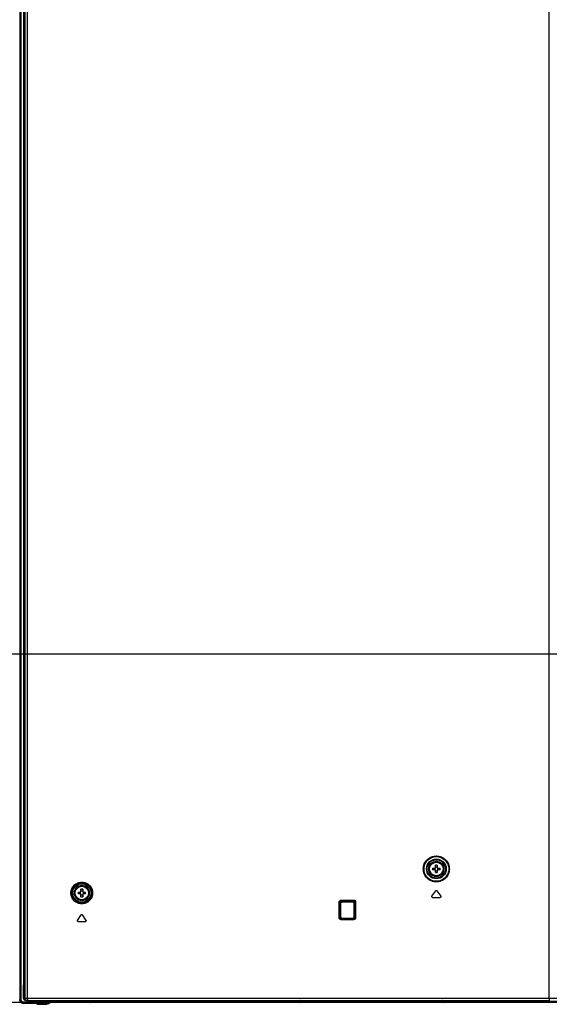
# Model space of a CAD drawing. Units: millimetres. Extents: x 0 to 1189, y 0 to 841.
# Drawn here: x 738 to 811, y 328 to 463 of the extents above; entities that cross this region are included whole.
import ezdxf

# ---------------------------------------------------------------- set-up
doc = ezdxf.new("R2010")
doc.units = ezdxf.units.MM
doc.header["$LTSCALE"] = 65.395
doc.layers.get('0').update_dxf_attribs({"linetype": 'CONTINUOUS'})
for name, color, linetype in [('3_ALL_AXES', 7, 'CONTINUOUS'), ('7_ALL_FEATURES', 7, 'CONTINUOUS'), ('DEF_DRAFT_DIM', 7, 'CONTINUOUS')]:
    doc.layers.add(name, color=color, linetype=linetype)
doc.styles.get("Standard").update_dxf_attribs({"font": 'txt', "width": 0.8})
doc.dimstyles.new('DIMSTYLE_4', dxfattribs={"dimtxt": 3, "dimasz": 3, "dimexe": 0.8, "dimexo": 0.2, "dimgap": 0.75, "dimtad": 1, "dimdec": 0, "dimlfac": 3.333333, "dimdsep": 46, "dimtxsty": 'Standard', "dimblk": 'OPEN', "dimblk1": 'OPEN', "dimblk2": 'OPEN', "dimcen": 0.09, "dimazin": 2, "dimtp": 0.5, "dimtm": 0.5, "dimtfac": 1, "dimtdec": 0, "dimtofl": 0, "dimtmove": 0, "dimatfit": 3, "dimldrblk": 'OPEN', "dimfxl": 1, "dimtolj": 1, "dimarcsym": 0})
doc.dimstyles.new('DIMSTYLE_5', dxfattribs={"dimtxt": 3, "dimasz": 3, "dimexe": 0.8, "dimexo": 0.2, "dimgap": 0.75, "dimtad": 1, "dimlfac": 3.333333, "dimdsep": 46, "dimtxsty": 'Standard', "dimblk": 'OPEN', "dimblk1": 'OPEN', "dimblk2": 'OPEN', "dimcen": 0.09, "dimazin": 2, "dimtp": 0.5, "dimtm": 0.5, "dimtfac": 1, "dimtofl": 0, "dimtmove": 0, "dimatfit": 3, "dimldrblk": 'OPEN', "dimfxl": 1, "dimtolj": 1, "dimarcsym": 0})

# ---------------------------------------------------------------- blocks, each defined once
blk = doc.blocks.new('_OPEN')
at = {"color": 0, "linetype": 'ByBlock'}
for p, q in [((0, 0), (-1, 0.117)), ((-1, -0.117), (0, 0)), ((-1, 0), (0, 0))]:
    blk.add_line(p, q, dxfattribs=at)
blk = doc.blocks.new('*D6')
at = {"layer": 'DEF_DRAFT_DIM', "color": 2, "linetype": 'Continuous', "transparency": 16777216}
for p, q in [((911.37, 466.32), (720.8, 466.32)), ((721.6, 466.32), (721.6, 421.32)), ((721.6, 376.32), (721.6, 421.32)), ((911.37, 376.32), (720.8, 376.32))]:
    blk.add_line(p, q, dxfattribs=at)
at = {"layer": 'DEF_DRAFT_DIM', "color": 2, "linetype": 'Continuous', "transparency": 16777216, "xscale": 3, "yscale": 3, "zscale": 3}
for p, rotation in [((721.6, 466.32), 90), ((721.6, 376.32), 270)]:
    blk.add_blockref('_OPEN', p, dxfattribs=dict(at, rotation=rotation))
blk = doc.blocks.new('*D7')
at = {"layer": 'DEF_DRAFT_DIM', "color": 2, "linetype": 'Continuous', "transparency": 16777216}
for p, q in [((911.37, 376.32), (720.8, 376.32)), ((721.6, 376.32), (721.6, 352.41)), ((721.6, 328.5), (721.6, 352.41)), ((796.58, 328.5), (720.8, 328.5))]:
    blk.add_line(p, q, dxfattribs=at)
at = {"layer": 'DEF_DRAFT_DIM', "color": 2, "linetype": 'Continuous', "transparency": 16777216, "xscale": 3, "yscale": 3, "zscale": 3}
for p, rotation in [((721.6, 376.32), 90), ((721.6, 328.5), 270)]:
    blk.add_blockref('_OPEN', p, dxfattribs=dict(at, rotation=rotation))

msp = doc.modelspace()

# ---------------------------------------------------------------- linework, layer by layer
at = {"layer": '3_ALL_AXES', "color": 7, "linetype": 'Continuous'}
for p, q in [((739.4235, 328.799), (811.1167, 328.799)), ((771.6067, 328.649), (773.1547, 328.649)), ((773.7067, 328.649), (773.8117, 328.649)), ((774.7117, 328.649), (774.8167, 328.649)), ((775.2086, 328.649), (775.8042, 328.649)), ((811.1167, 329.099), (811.1167, 328.799))]:
    msp.add_line(p, q, dxfattribs=at)
for centre, radius in [((795.6217, 346.844), 1.05), ((795.6217, 346.844), 0.93), ((746.9767, 343.544), 1.05), ((746.9767, 343.544), 0.93)]:
    msp.add_circle(centre, radius, dxfattribs=at)
msp.add_ellipse((739.4213, 329.099), major_axis=(0.2879, -0.0953), ratio=0.98785304, start_param=-2.81818063, end_param=-1.2473843, dxfattribs=at)
for points, knots in [([(739.1565, 329.099), (739.1565, 329.0226), (739.2192, 328.8637), (739.3777, 328.799), (739.4536, 328.799)], [0, 0, 0, 0, 0.50172877, 1, 1, 1, 1]), ([(739.4907, 329.099), (739.4907, 329.0606), (739.4975, 328.9869), (739.5233, 328.8813), (739.5783, 328.799), (739.6207, 328.799)], [0, 0, 0, 0, 0.33525994, 0.63005975, 1, 1, 1, 1])]:
    msp.add_open_spline(points, degree=3, knots=knots, dxfattribs=at)
at = {"layer": '7_ALL_FEATURES', "color": 7, "linetype": 'Continuous'}
for p, q in [((738.488, 578.6698), (738.488, 328.9143)), ((738.5075, 328.9143), (738.5075, 578.6698)), ((738.6569, 328.9143), (738.6569, 578.6698)), ((738.9691, 577.9564), (738.969, 330.9331)), ((739.0957, 329.3657), (739.0957, 577.5303)), ((739.1565, 574.7154), (739.1565, 329.099)), ((739.4907, 574.7154), (739.4907, 329.099)), ((811.1167, 329.099), (811.1167, 469.049)), ((795.1143, 346.964), (795.5017, 346.964)), ((795.5017, 346.724), (795.1143, 346.724)), ((795.5017, 346.964), (795.5017, 347.3515)), ((795.5017, 346.3365), (795.5017, 346.724)), ((795.7417, 347.3515), (795.7417, 346.964)), ((795.7417, 346.964), (796.1292, 346.964)), ((796.1292, 346.724), (795.7417, 346.724)), ((795.7417, 346.724), (795.7417, 346.3365)), ((746.4693, 343.664), (746.8567, 343.664)), ((746.8567, 343.424), (746.4693, 343.424)), ((746.8567, 343.664), (746.8567, 344.0515)), ((746.8567, 343.0365), (746.8567, 343.424)), ((747.0967, 344.0515), (747.0967, 343.664)), ((747.0967, 343.664), (747.4842, 343.664)), ((747.0967, 343.424), (747.0967, 343.0365)), ((747.4842, 343.424), (747.0967, 343.424)), ((795.0164, 343.0856), (795.5481, 343.8456)), ((795.6954, 343.8456), (796.2271, 343.0856)), ((782.2841, 340.1624), (782.2841, 342.2756)), ((782.2841, 342.2756), (782.4455, 342.2756)), ((782.4455, 342.2756), (782.5267, 342.1936)), ((782.4455, 340.1624), (782.4455, 342.2756)), ((782.5267, 340.2444), (782.5267, 342.1936)), ((782.582, 342.5764), (784.2521, 342.5764)), ((782.5929, 342.4276), (782.6756, 342.344)), ((782.5929, 342.4276), (784.2622, 342.4275)), ((782.6756, 342.344), (784.1779, 342.344)), ((784.2622, 342.4275), (784.1779, 342.344)), ((784.4125, 342.2814), (784.3267, 342.1965)), ((784.3267, 340.2415), (784.3267, 342.1965)), ((784.4125, 342.2814), (784.4125, 340.1566)), ((784.55, 342.2814), (784.4125, 342.2814)), ((784.55, 342.2814), (784.55, 340.1566)), ((795.09, 342.944), (796.1535, 342.944)), ((746.4036, 339.7856), (746.907, 340.5456)), ((746.4733, 339.644), (747.4802, 339.644)), ((747.0465, 340.5456), (747.5499, 339.7856)), ((782.2841, 340.1624), (782.4455, 340.1624)), ((782.4455, 340.1624), (782.5267, 340.2444)), ((784.2521, 339.8616), (782.582, 339.8615)), ((782.5929, 340.0104), (782.6756, 340.094)), ((784.2622, 340.0105), (782.5929, 340.0104)), ((782.6756, 340.094), (784.1779, 340.094)), ((784.2622, 340.0105), (784.1779, 340.094)), ((784.4125, 340.1566), (784.3267, 340.2415)), ((784.55, 340.1566), (784.4125, 340.1566)), ((738.9688, 329.1117), (738.969, 330.9331)), ((738.9688, 330.9331), (738.9703, 330.9331)), ((738.488, 328.9143), (738.6569, 328.9143)), ((739.0957, 329.6342), (738.9688, 329.1117)), ((738.9842, 328.3876), (738.9842, 328.5565)), ((740.2509, 328.5565), (738.9842, 328.5565)), ((739.0957, 329.3657), (739.1035, 329.3457)), ((739.1175, 329.2123), (739.1183, 329.099)), ((739.1183, 329.099), (1174.0252, 329.099)), ((739.2705, 328.8409), (739.2611, 328.8024)), ((739.3799, 328.8024), (739.2611, 328.8024)), ((739.6362, 328.709), (739.6355, 328.7991)), ((739.6362, 328.709), (776.9154, 328.709)), ((739.6571, 328.709), (739.6571, 328.799)), ((739.6972, 328.649), (1173.4463, 328.649)), ((739.7407, 328.709), (739.7407, 328.799)), ((740.2509, 328.649), (740.2509, 328.5565)), ((740.3767, 328.649), (740.3816, 328.5559)), ((747.8293, 328.5559), (740.3816, 328.5559)), ((740.5508, 328.649), (740.5528, 328.5559)), ((748.1674, 328.559), (747.8289, 328.559)), ((747.8293, 328.5559), (747.8289, 328.559)), ((748.1721, 328.649), (748.1672, 328.5559)), ((776.6688, 328.5559), (748.1672, 328.5559)), ((748.4721, 328.499), (748.4721, 328.649)), ((776.6688, 328.5559), (776.677, 328.649)), ((776.6688, 328.499), (776.6688, 328.5559)), ((776.9154, 328.709), (776.9189, 328.7495)), ((776.9684, 328.5538), (776.9767, 328.649)), ((776.9815, 328.7038), (776.9851, 328.7442)), ((776.9836, 328.5751), (777.0013, 328.583)), ((777.2781, 328.6225), (777.2781, 328.649)), ((796.1754, 328.6225), (777.2781, 328.6225)), ((777.5403, 328.6633), (777.5522, 328.799)), ((795.9132, 328.6633), (777.5403, 328.6633)), ((777.5403, 328.649), (777.5403, 328.6633)), ((793.1644, 328.709), (793.1636, 328.799)), ((794.8691, 328.709), (793.1644, 328.709)), ((794.8699, 328.799), (794.8691, 328.709)), ((795.9013, 328.799), (795.9132, 328.6633)), ((795.9132, 328.649), (795.9132, 328.6633)), ((795.9132, 328.6613), (796.4767, 328.6613)), ((796.1754, 328.649), (796.1754, 328.6225)), ((796.4684, 328.7442), (796.472, 328.7038)), ((796.4767, 328.649), (796.4851, 328.5538)), ((796.526, 328.7495), (796.5295, 328.709)), ((796.5295, 328.709), (1116.614, 328.709)), ((796.7765, 328.649), (796.7847, 328.5559)), ((952.554, 328.5559), (796.7847, 328.5559)), ((796.7847, 328.499), (796.7847, 328.5559)), ((811.1195, 328.799), (811.1195, 328.649)), ((740.4317, 328.4071), (738.9842, 328.4071)), ((740.5061, 328.3876), (738.9842, 328.3876)), ((740.5661, 328.3576), (738.9842, 328.3576)), ((776.9086, 328.499), (740.4415, 328.499)), ((740.5061, 328.3876), (740.4873, 328.3969)), ((740.5464, 328.499), (740.5464, 328.4567)), ((740.5661, 328.4469), (740.5464, 328.4567)), ((740.5661, 328.3576), (740.636, 328.499)), ((740.5661, 328.4469), (740.5661, 328.3576)), ((740.7573, 328.4418), (740.7537, 328.499)), ((741.0605, 328.3856), (741.0533, 328.499)), ((741.0605, 328.3856), (741.0605, 328.2576)), ((741.0605, 328.3856), (741.9606, 328.3856)), ((741.0605, 328.2576), (741.9606, 328.2576)), ((741.9606, 328.3856), (741.9606, 328.2576)), ((742.326, 328.4824), (742.3553, 328.499)), ((742.3926, 328.372), (742.6166, 328.499)), ((952.554, 328.499), (796.5448, 328.499))]:
    msp.add_line(p, q, dxfattribs=at)
for points in [[(777.0013, 328.583), (777.0253, 328.5914), (777.0553, 328.5995), (777.0911, 328.607), (777.1321, 328.6134), (777.1775, 328.6183), (777.2264, 328.6214), (777.2781, 328.6225)], [(796.1754, 328.6225), (796.2273, 328.6214), (796.2758, 328.6183), (796.3207, 328.6135), (796.3612, 328.6072), (796.3967, 328.5999), (796.4268, 328.5918), (796.451, 328.5835)], [(796.451, 328.5835), (796.469, 328.5756), (796.4808, 328.5688), (796.484, 328.5664)], [(740.7573, 328.4418), (740.7594, 328.4244), (740.7679, 328.3944), (740.7823, 328.3662), (740.8021, 328.3409), (740.8266, 328.319), (740.8554, 328.3006), (740.889, 328.2854), (740.9277, 328.2733), (740.9703, 328.2645), (741.0146, 328.2594), (741.0605, 328.2576)], [(741.9606, 328.2576), (742.0011, 328.2586), (742.0913, 328.2675), (742.1804, 328.2859), (742.2675, 328.3135), (742.3515, 328.3502), (742.3926, 328.372)]]:
    msp.add_lwpolyline(points, dxfattribs=at)
for centre, radius in [((795.6217, 346.844), 1.3545), ((795.6217, 346.844), 1.2646), ((746.9767, 343.544), 1.3545), ((746.9767, 343.544), 1.2646)]:
    msp.add_circle(centre, radius, dxfattribs=at)
for centre, radius, start, end in [((798.5219, 346.844), 3.4098, 177.983171, 182.016829), ((794.6924, 346.844), 0.6928, 350.025279, 9.974721), ((795.6217, 343.9446), 3.409, 87.98356, 92.01644), ((795.6217, 349.7434), 3.409, 267.98356, 272.01644), ((796.5511, 346.844), 0.6928, 170.025279, 189.974721), ((792.7216, 346.844), 3.4098, 357.983171, 2.016829), ((749.8769, 343.544), 3.4098, 177.983171, 182.016829), ((746.0474, 343.544), 0.6928, 350.025279, 9.974721), ((746.9767, 340.6446), 3.409, 87.98356, 92.01644), ((747.9061, 343.544), 0.6928, 170.025279, 189.974721), ((744.0766, 343.544), 3.4098, 357.983171, 2.016829), ((746.9767, 346.4434), 3.409, 267.98356, 272.01644), ((740.4415, 328.559), 0.06, 183, 270), ((748.1073, 328.559), 0.06, 270, 357), ((776.9086, 328.559), 0.06, 270, 355), ((776.9218, 328.709), 0.06, 270, 355), ((777.0448, 328.739), 0.06, 90, 175), ((777.5115, 336.5378), 7.8746, 269.954742, 270.209803), ((793.1644, 329.009), 0.3, 224.492279, 270), ((794.8691, 329.009), 0.3, 270, 315.50772), ((795.942, 336.5221), 7.8589, 269.790033, 270.100938), ((796.4086, 328.739), 0.06, 5, 90), ((796.5317, 328.709), 0.06, 185, 270), ((796.5448, 328.559), 0.06, 185, 270), ((740.793, 329.4792), 1.0664, 246.028064, 247.584522)]:
    msp.add_arc(centre, radius, start, end, dxfattribs=at)
for centre, major_axis, ratio, start_param, end_param in [((739, 328.931), (0.1358, 0.5591), 0.93861594, -4.45920185, -2.91747253), ((739.2699, 329.121), (0.0754, 0.3106), 0.93861594, -4.45920185, -2.91747253), ((739.0964, 329.2044), (0, 0.15), 0.14054083, -1.51843645, -0.34302394), ((739.6968, 328.709), (0.0576, -0.0191), 0.98785304, -2.81818063, -1.2473843), ((740.5052, 328.4478), (0.0548, -0.0272), 0.98117264, -1.1026041, 0.45305721)]:
    msp.add_ellipse(centre, major_axis=major_axis, ratio=ratio, start_param=start_param, end_param=end_param, dxfattribs=at)
for points, knots in [([(793.835, 346.844), (793.835, 347.0765), (793.9281, 347.5464), (794.3257, 348.1402), (794.9204, 348.5377), (795.6218, 348.6771), (796.3232, 348.5378), (796.918, 348.1403), (797.3156, 347.5464), (797.4087, 347.0765), (797.4087, 346.844)], [0, 0, 0, 0, 0.12504127, 0.25005202, 0.37502488, 0.49997821, 0.62494043, 0.7499318, 0.87495523, 1, 1, 1, 1]), ([(793.9289, 346.844), (793.9289, 347.0647), (794.0173, 347.511), (794.3947, 348.075), (794.9594, 348.4524), (795.6253, 348.5849), (796.2913, 348.4525), (796.8561, 348.075), (797.2335, 347.511), (797.3219, 347.0647), (797.3219, 346.844)], [0, 0, 0, 0, 0.12504634, 0.25005851, 0.37502817, 0.49997582, 0.62493337, 0.74992362, 0.8749499, 1, 1, 1, 1]), ([(797.4087, 346.844), (797.4087, 346.6115), (797.3156, 346.1415), (796.918, 345.5477), (796.3232, 345.1502), (795.6218, 345.0109), (794.9205, 345.1503), (794.3257, 345.5477), (793.9281, 346.1416), (793.835, 346.6115), (793.835, 346.844)], [0, 0, 0, 0, 0.12504367, 0.25006711, 0.3750585, 0.50002072, 0.62497405, 0.74994689, 0.87495763, 1, 1, 1, 1]), ([(797.3219, 346.844), (797.3219, 346.6232), (797.2335, 346.177), (796.8561, 345.613), (796.2913, 345.2355), (795.6253, 345.1031), (794.9594, 345.2355), (794.3947, 345.613), (794.0173, 346.177), (793.9289, 346.6232), (793.9289, 346.844)], [0, 0, 0, 0, 0.125049, 0.25007528, 0.37506555, 0.50002311, 0.62497076, 0.7499404, 0.87495256, 1, 1, 1, 1]), ([(745.4861, 343.544), (745.4861, 343.7423), (745.567, 344.1401), (745.9062, 344.6339), (746.3995, 344.956), (746.9713, 345.0679), (747.5445, 344.9581), (748.0405, 344.6361), (748.3812, 344.1411), (748.4624, 343.7424), (748.4624, 343.544)], [0, 0, 0, 0, 0.12811291, 0.25407879, 0.37743268, 0.49930123, 0.62143839, 0.74538307, 0.87179531, 1, 1, 1, 1]), ([(745.6068, 343.544), (745.6068, 343.7308), (745.683, 344.1051), (746.002, 344.569), (746.4647, 344.8708), (747.0002, 344.9756), (747.5372, 344.8731), (748.0029, 344.5714), (748.3236, 344.1062), (748.4001, 343.7309), (748.4001, 343.544)], [0, 0, 0, 0, 0.12851028, 0.25457754, 0.37770754, 0.4991886, 0.62097858, 0.74479246, 0.8713818, 1, 1, 1, 1]), ([(748.4624, 343.544), (748.4624, 343.3456), (748.3812, 342.9469), (748.0405, 342.4519), (747.5445, 342.1299), (746.9713, 342.0201), (746.3995, 342.132), (745.9062, 342.4541), (745.567, 342.9479), (745.4861, 343.3457), (745.4861, 343.544)], [0, 0, 0, 0, 0.12820387, 0.25461737, 0.37856336, 0.50070119, 0.62256939, 0.74592201, 0.87188638, 1, 1, 1, 1]), ([(748.4001, 343.544), (748.4001, 343.3571), (748.3236, 342.9818), (748.0029, 342.5166), (747.5372, 342.2149), (747.0002, 342.1124), (746.4647, 342.2172), (746.002, 342.519), (745.683, 342.9829), (745.6068, 343.3572), (745.6068, 343.544)], [0, 0, 0, 0, 0.12861737, 0.25520798, 0.37902316, 0.50081379, 0.62229452, 0.74542327, 0.87148901, 1, 1, 1, 1]), ([(782.2841, 342.2756), (782.2841, 342.3521), (782.3466, 342.5115), (782.5057, 342.5764), (782.582, 342.5764)], [0, 0, 0, 0, 0.5007682, 1, 1, 1, 1]), ([(782.4455, 342.2756), (782.445, 342.3139), (782.4744, 342.3946), (782.5546, 342.4278), (782.5929, 342.4276)], [0, 0, 0, 0, 0.49963911, 1, 1, 1, 1]), ([(782.6756, 342.344), (782.6375, 342.344), (782.558, 342.3115), (782.5267, 342.2318), (782.5267, 342.1936)], [0, 0, 0, 0, 0.49921926, 1, 1, 1, 1]), ([(782.582, 342.5764), (782.582, 342.5433), (782.5822, 342.4984), (782.5881, 342.4497), (782.5898, 342.4322), (782.5929, 342.4276)], [0, 0, 0, 0, 0.66429986, 0.88841464, 1, 1, 1, 1]), ([(784.3267, 342.1965), (784.3267, 342.2344), (784.2949, 342.3134), (784.2157, 342.344), (784.1779, 342.344)], [0, 0, 0, 0, 0.50020551, 1, 1, 1, 1]), ([(784.2521, 342.5764), (784.2521, 342.5433), (784.2523, 342.4984), (784.2578, 342.4497), (784.2593, 342.4322), (784.2622, 342.4275)], [0, 0, 0, 0, 0.66477412, 0.88887619, 1, 1, 1, 1]), ([(784.2521, 342.5764), (784.3278, 342.5764), (784.4862, 342.5153), (784.55, 342.3571), (784.55, 342.2814)], [0, 0, 0, 0, 0.49980896, 1, 1, 1, 1]), ([(784.2622, 342.4275), (784.3, 342.4284), (784.3809, 342.4004), (784.413, 342.3198), (784.4125, 342.2814)], [0, 0, 0, 0, 0.49622544, 1, 1, 1, 1]), ([(782.582, 339.8615), (782.5057, 339.8615), (782.3466, 339.9264), (782.2841, 340.0859), (782.2841, 340.1624)], [0, 0, 0, 0, 0.49922453, 1, 1, 1, 1]), ([(782.5929, 340.0104), (782.5546, 340.0102), (782.4744, 340.0434), (782.445, 340.1241), (782.4455, 340.1624)], [0, 0, 0, 0, 0.50035356, 1, 1, 1, 1]), ([(782.5267, 340.2444), (782.5267, 340.2062), (782.558, 340.1265), (782.6375, 340.094), (782.6756, 340.094)], [0, 0, 0, 0, 0.50078006, 1, 1, 1, 1]), ([(782.582, 339.8615), (782.582, 339.8947), (782.5822, 339.9396), (782.5881, 339.9883), (782.5898, 340.0058), (782.5929, 340.0104)], [0, 0, 0, 0, 0.66429986, 0.88841464, 1, 1, 1, 1]), ([(784.1779, 340.094), (784.2157, 340.094), (784.2949, 340.1245), (784.3267, 340.2036), (784.3267, 340.2415)], [0, 0, 0, 0, 0.49979368, 1, 1, 1, 1]), ([(784.55, 340.1566), (784.55, 340.0809), (784.4862, 339.9227), (784.3278, 339.8616), (784.2521, 339.8616)], [0, 0, 0, 0, 0.50018078, 1, 1, 1, 1]), ([(784.2521, 339.8616), (784.2521, 339.8947), (784.2523, 339.9396), (784.2578, 339.9883), (784.2593, 340.0058), (784.2622, 340.0105)], [0, 0, 0, 0, 0.66477413, 0.8888762, 1, 1, 1, 1]), ([(784.4125, 340.1566), (784.413, 340.1182), (784.3809, 340.0376), (784.3, 340.0096), (784.2622, 340.0105)], [0, 0, 0, 0, 0.50376366, 1, 1, 1, 1]), ([(738.9842, 328.3876), (738.9194, 328.3876), (738.7874, 328.4148), (738.6221, 328.5325), (738.5129, 328.7078), (738.488, 328.8453), (738.488, 328.9143)], [0, 0, 0, 0, 0.24347756, 0.48921275, 0.74123194, 1, 1, 1, 1]), ([(738.9842, 328.4071), (738.9202, 328.4071), (738.7905, 328.435), (738.5801, 328.588), (738.5075, 328.7882), (738.5075, 328.9143)], [0, 0, 0, 0, 0.25190712, 0.50388534, 1, 1, 1, 1]), ([(738.9842, 328.5565), (738.9397, 328.5565), (738.8492, 328.5766), (738.7047, 328.6866), (738.6569, 328.8263), (738.6569, 328.9143)], [0, 0, 0, 0, 0.25167004, 0.50346855, 1, 1, 1, 1]), ([(739.6571, 328.709), (739.6571, 328.6937), (739.6696, 328.6619), (739.7013, 328.649), (739.7165, 328.649)], [0, 0, 0, 0, 0.50172875, 1, 1, 1, 1]), ([(739.7407, 328.709), (739.7407, 328.6946), (739.7422, 328.6732), (739.7582, 328.649), (739.7667, 328.649)], [0, 0, 0, 0, 0.62907921, 1, 1, 1, 1]), ([(740.4317, 328.4071), (740.418, 328.4094), (740.3886, 328.4265), (740.3284, 328.4766), (740.2831, 328.5237), (740.2509, 328.5565)], [0, 0, 0, 0, 0.17605403, 0.41679085, 1, 1, 1, 1]), ([(740.578, 328.499), (740.57, 328.499), (740.5548, 328.5219), (740.5531, 328.5421), (740.5528, 328.5559)], [0, 0, 0, 0, 0.36773644, 1, 1, 1, 1]), ([(747.8289, 328.559), (747.8238, 328.5763), (747.8134, 328.6057), (747.7942, 328.649), (747.777, 328.649)], [0, 0, 0, 0, 0.51119735, 1, 1, 1, 1]), ([(747.8293, 328.5559), (747.8295, 328.5423), (747.8313, 328.5269), (747.8366, 328.499), (747.8429, 328.499)], [0, 0, 0, 0, 0.68281764, 1, 1, 1, 1]), ([(776.9684, 328.5538), (776.9682, 328.5518), (776.9564, 328.5553), (776.9435, 328.5516), (776.914, 328.5535), (776.8781, 328.5529), (776.833, 328.5536), (776.7625, 328.5543), (776.707, 328.5552), (776.6688, 328.5559)], [0, 0, 0, 0, 0.01942649, 0.07642523, 0.16889608, 0.29329446, 0.4448188, 0.61762635, 1, 1, 1, 1]), ([(776.9154, 328.709), (776.9236, 328.7083), (776.9386, 328.7074), (776.9606, 328.704), (776.9711, 328.7065), (776.9814, 328.702), (776.9815, 328.7038)], [0, 0, 0, 0, 0.37427036, 0.70028569, 0.92162716, 1, 1, 1, 1]), ([(776.9218, 328.649), (776.92, 328.649), (776.9187, 328.6576), (776.9156, 328.6744), (776.9154, 328.6948), (776.9154, 328.709)], [0, 0, 0, 0, 0.08514105, 0.30169458, 1, 1, 1, 1]), ([(776.9189, 328.7495), (776.9272, 328.7487), (776.9422, 328.7479), (776.9641, 328.7444), (776.9746, 328.747), (776.9849, 328.7425), (776.9851, 328.7442)], [0, 0, 0, 0, 0.37427883, 0.70029098, 0.92162844, 1, 1, 1, 1]), ([(777.5052, 328.6632), (777.421, 328.6633), (777.2832, 328.6654), (777.1278, 328.6742), (777.0465, 328.6829), (777.0108, 328.6896), (776.9918, 328.6941), (776.9813, 328.7008), (776.9815, 328.7038)], [0, 0, 0, 0, 0.47750867, 0.78286889, 0.87903149, 0.94452837, 0.98323617, 1, 1, 1, 1]), ([(777.075, 328.649), (777.0674, 328.6467), (777.0412, 328.6381), (777.0156, 328.6267), (776.9995, 328.6154)], [0, 0, 0, 0, 0.2886646, 1, 1, 1, 1]), ([(796.472, 328.7038), (796.4722, 328.7009), (796.4619, 328.6941), (796.4431, 328.6897), (796.4079, 328.683), (796.3279, 328.6744), (796.1747, 328.6656), (796.0389, 328.6634), (795.9558, 328.6632)], [0, 0, 0, 0, 0.01683726, 0.05559533, 0.12113066, 0.21727209, 0.52217503, 1, 1, 1, 1]), ([(796.3785, 328.649), (796.3861, 328.6467), (796.4122, 328.6381), (796.4378, 328.6267), (796.4539, 328.6155)], [0, 0, 0, 0, 0.28851384, 1, 1, 1, 1]), ([(796.526, 328.7495), (796.5186, 328.7488), (796.5055, 328.7472), (796.486, 328.747), (796.4776, 328.7432), (796.4683, 328.7457), (796.4684, 328.7442)], [0, 0, 0, 0, 0.38541327, 0.70926958, 0.92455833, 1, 1, 1, 1]), ([(796.5295, 328.709), (796.5221, 328.7083), (796.509, 328.7067), (796.4895, 328.7066), (796.4811, 328.7027), (796.4718, 328.7052), (796.472, 328.7038)], [0, 0, 0, 0, 0.38538934, 0.70926248, 0.92456542, 1, 1, 1, 1]), ([(796.7847, 328.5559), (796.7465, 328.5552), (796.691, 328.5543), (796.6206, 328.5536), (796.5754, 328.5529), (796.5395, 328.5535), (796.51, 328.5516), (796.4971, 328.5553), (796.4852, 328.5518), (796.4851, 328.5538)], [0, 0, 0, 0, 0.38233835, 0.55514699, 0.70667691, 0.83108217, 0.92355932, 0.98056869, 1, 1, 1, 1]), ([(796.5295, 328.709), (796.5295, 328.7013), (796.5299, 328.6876), (796.5293, 328.6676), (796.5319, 328.6583), (796.5302, 328.649), (796.5317, 328.649)], [0, 0, 0, 0, 0.38205286, 0.70600848, 0.92273551, 1, 1, 1, 1]), ([(740.4769, 328.4669), (740.472, 328.4672), (740.4505, 328.4703), (740.4297, 328.477), (740.4138, 328.4827)], [0, 0, 0, 0, 0.22506653, 1, 1, 1, 1]), ([(740.4317, 328.4071), (740.4376, 328.4075), (740.4634, 328.4165), (740.476, 328.4464), (740.4769, 328.4669)], [0, 0, 0, 0, 0.22313677, 1, 1, 1, 1]), ([(740.4873, 328.3969), (740.4848, 328.3981), (740.4666, 328.4037), (740.4477, 328.4055), (740.4317, 328.4071)], [0, 0, 0, 0, 0.14639744, 1, 1, 1, 1]), ([(740.5464, 328.4567), (740.5432, 328.4579), (740.5203, 328.4635), (740.4969, 328.4653), (740.4769, 328.4669)], [0, 0, 0, 0, 0.14441954, 1, 1, 1, 1]), ([(740.4873, 328.3969), (740.5023, 328.3972), (740.5334, 328.4103), (740.5461, 328.4415), (740.5464, 328.4567)], [0, 0, 0, 0, 0.49800499, 1, 1, 1, 1]), ([(740.7573, 328.4418), (740.758, 328.4305), (740.794, 328.4088), (740.8553, 328.396), (740.951, 328.3849), (741.022, 328.3845), (741.0605, 328.3856)], [0, 0, 0, 0, 0.10751457, 0.32362843, 0.63490483, 1, 1, 1, 1]), ([(742.326, 328.4824), (742.3342, 328.468), (742.3494, 328.4417), (742.3676, 328.4104), (742.3796, 328.3913), (742.3858, 328.3803), (742.3898, 328.3763), (742.3919, 328.3716), (742.3926, 328.372)], [0, 0, 0, 0, 0.38563543, 0.7090707, 0.83242617, 0.92394151, 0.98035462, 1, 1, 1, 1])]:
    msp.add_open_spline(points, degree=3, knots=knots, dxfattribs=at)
for points in [[(795.6217, 347.0807), (795.5816, 347.0807), (795.5413, 347.084), (795.5017, 347.091)], [(795.5017, 346.597), (795.5413, 346.604), (795.5816, 346.6073), (795.6217, 346.6073)], [(795.7417, 347.091), (795.7022, 347.084), (795.6619, 347.0807), (795.6217, 347.0807)], [(795.6217, 346.6073), (795.6619, 346.6073), (795.7022, 346.604), (795.7417, 346.597)], [(746.9767, 343.7807), (746.9366, 343.7807), (746.8963, 343.784), (746.8567, 343.791)], [(747.0967, 343.791), (747.0572, 343.784), (747.0169, 343.7807), (746.9767, 343.7807)], [(795.5481, 343.8456), (795.5646, 343.8691), (795.6217, 343.8987), (795.6789, 343.8691), (795.6954, 343.8456)], [(746.8567, 343.297), (746.8963, 343.304), (746.9366, 343.3073), (746.9767, 343.3073)], [(746.9767, 343.3073), (747.0169, 343.3073), (747.0572, 343.304), (747.0967, 343.297)], [(795.09, 342.944), (795.0737, 342.944), (795.041, 342.9531), (795.0062, 342.9903), (794.9957, 343.0402), (795.007, 343.0722), (795.0164, 343.0856)], [(796.2271, 343.0856), (796.2365, 343.0722), (796.2477, 343.0402), (796.2373, 342.9903), (796.2025, 342.9531), (796.1698, 342.944), (796.1535, 342.944)], [(746.4733, 339.644), (746.4578, 339.644), (746.4269, 339.6531), (746.3939, 339.6903), (746.384, 339.7402), (746.3947, 339.7722), (746.4036, 339.7856)], [(746.907, 340.5456), (746.9226, 340.5691), (746.9767, 340.5987), (747.0309, 340.5691), (747.0465, 340.5456)], [(747.5499, 339.7856), (747.5588, 339.7722), (747.5695, 339.7402), (747.5596, 339.6903), (747.5266, 339.6531), (747.4957, 339.644), (747.4802, 339.644)], [(740.3597, 328.5048), (740.323, 328.5211), (740.287, 328.5388), (740.2509, 328.5565)], [(776.9189, 328.7495), (776.9205, 328.7668), (776.926, 328.7842), (776.9347, 328.7992)], [(776.9842, 328.6025), (776.9804, 328.5986), (776.9769, 328.5942), (776.9744, 328.5893)], [(776.9995, 328.6154), (776.994, 328.6116), (776.9888, 328.6073), (776.9842, 328.6025)], [(796.4539, 328.6155), (796.4593, 328.6117), (796.4646, 328.6075), (796.4692, 328.6027)], [(796.4692, 328.6027), (796.473, 328.5988), (796.4764, 328.5944), (796.4789, 328.5895)], [(796.5102, 328.7992), (796.519, 328.7842), (796.5245, 328.7668), (796.526, 328.7495)], [(740.4138, 328.4827), (740.4046, 328.4861), (740.3954, 328.4897), (740.3863, 328.4934)], [(741.9606, 328.3856), (742.0866, 328.3856), (742.2164, 328.4203), (742.326, 328.4824)]]:
    msp.add_open_spline(points, degree=3, dxfattribs=at)

# ---------------------------------------------------------------- dimensions: what is measured, and where the dimension line sits
at = {"layer": 'DEF_DRAFT_DIM', "color": 2, "linetype": 'Continuous'}
for p1, angle, dimstyle, picture, middle in [((911.5717, 466.319), 270, 'DIMSTYLE_5', '*D6', (721.6012, 417.5396)), ((796.7847, 328.499), 90, 'DIMSTYLE_4', '*D7', (721.6012, 351.3285))]:
    dim = msp.add_linear_dim(base=(721.6012, 376.319), p1=p1, p2=(911.5717, 376.319), angle=angle, dimstyle=dimstyle, dxfattribs=at)
    dim.commit()
    dim.dimension.update_dxf_attribs({"geometry": picture, "text_midpoint": middle, "dimtype": 160})

doc.saveas('drawing.dxf')
